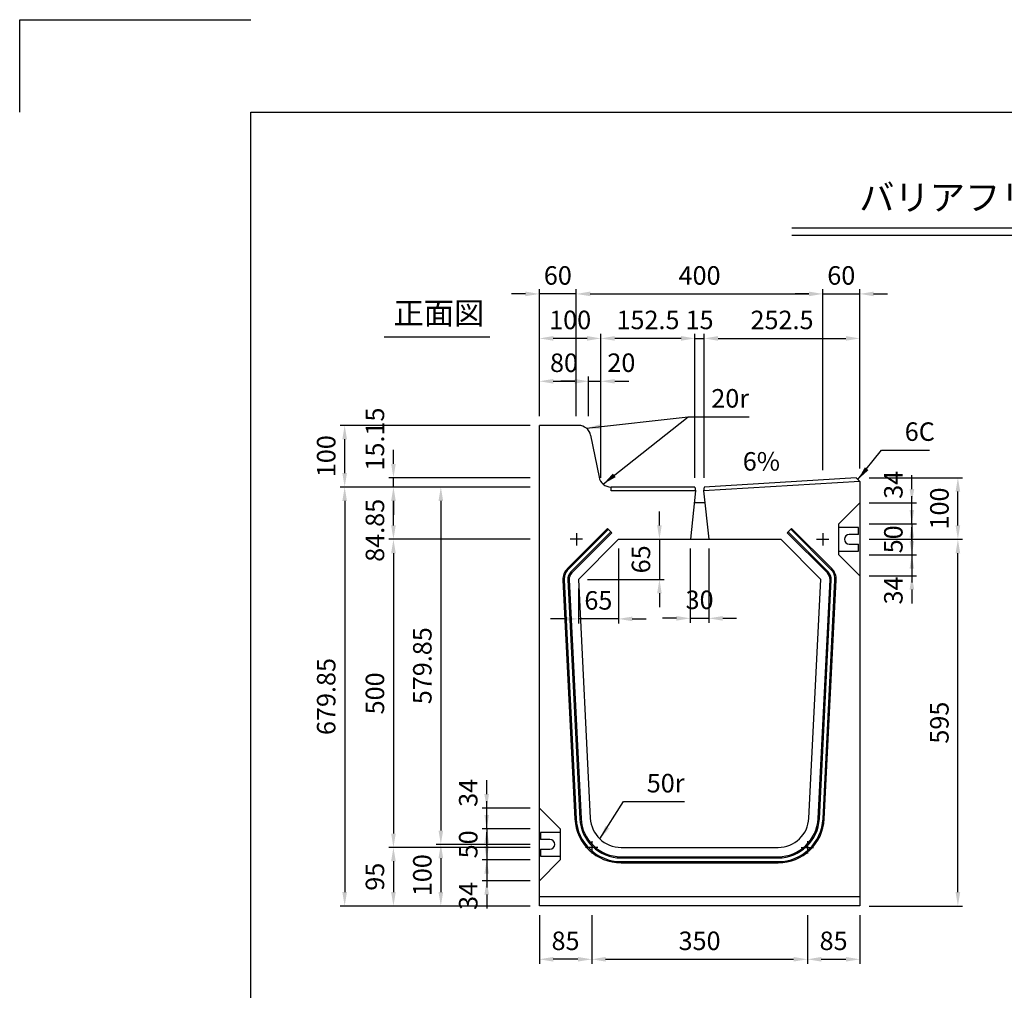
# Model space of a CAD drawing. Extents: x 0 to 4455, y 0 to 3150.
# Drawn here: x 0 to 1598, y 1575 to 3150 of the extents above; entities that cross this region are included whole.
import ezdxf
from ezdxf.enums import TextEntityAlignment as Align

# ---------------------------------------------------------------- set-up
doc = ezdxf.new("R2010")
doc.units = 0
doc.header["$LTSCALE"] = 0.5
doc.layers.get('0').update_dxf_attribs({"linetype": 'CONTINUOUS'})
doc.layers.get('DEFPOINTS').update_dxf_attribs({"linetype": 'CONTINUOUS'})
doc.layers.add('寸法引出', color=2, linetype='CONTINUOUS')
doc.layers.add('枠', color=3, linetype='CONTINUOUS')
doc.styles.add('SANWA', font='MSMINCHO.TTF')
doc.dimstyles.new('SANWA', dxfattribs={"dimtxt": 2.5, "dimasz": 2.5, "dimexe": 1, "dimexo": 1, "dimgap": 0, "dimtad": 1, "dimdec": 4, "dimdsep": 46, "dimtxsty": 'SANWA', "dimcen": 0, "dimclrd": 2, "dimclre": 2, "dimclrt": 2, "dimadec": 0, "dimazin": 0, "dimtfac": 1, "dimtdec": 4, "dimtix": 1, "dimtmove": 0, "dimatfit": 3, "dimfxl": 1, "dimtolj": 1, "dimtzin": 0, "dimarcsym": 0})

# ---------------------------------------------------------------- blocks, each defined once
blk = doc.blocks.new('*D300')
at = {"layer": 'DEFPOINTS', "color": 0, "ltscale": 15}
for p in [(1363.3, 2705), (1303.3, 2403.8), (1363.3, 2406.8)]:
    blk.add_point(p, dxfattribs=at)
at = {"layer": '寸法引出', "lineweight": -2, "ltscale": 15}
for p, q in [((1280.8, 2705), (1258.3, 2705)), ((1303.3, 2705), (1363.3, 2705)), ((1363.3, 2421.8), (1363.3, 2712.5)), ((1385.8, 2705), (1408.3, 2705))]:
    blk.add_line(p, q, dxfattribs=at)
at = {"layer": '寸法引出', "ltscale": 15}
for points in [[(1280.8, 2708.8), (1280.8, 2701.3), (1303.3, 2705)], [(1385.8, 2708.8), (1385.8, 2701.3), (1363.3, 2705)]]:
    blk.add_solid(points, dxfattribs=at)
at = {"layer": '寸法引出', "ltscale": 15, "insert": (1333.3, 2735), "char_height": 30, "attachment_point": 5, "style": 'SANWA'}
blk.add_mtext('\\A1;60', dxfattribs=at)
blk = doc.blocks.new('*D301')
at = {"layer": 'DEFPOINTS', "color": 0, "ltscale": 15}
for p in [(1363.3, 2632.8), (1363.3, 2406.8), (1110.8, 2391.7)]:
    blk.add_point(p, dxfattribs=at)
at = {"layer": '寸法引出', "lineweight": -2, "ltscale": 15}
for p, q in [((1363.3, 2421.8), (1363.3, 2640.3)), ((1133.3, 2632.8), (1340.8, 2632.8))]:
    blk.add_line(p, q, dxfattribs=at)
at = {"layer": '寸法引出', "ltscale": 15}
for points in [[(1133.3, 2636.6), (1133.3, 2629.1), (1110.8, 2632.8)], [(1340.8, 2636.6), (1340.8, 2629.1), (1363.3, 2632.8)]]:
    blk.add_solid(points, dxfattribs=at)
at = {"layer": '寸法引出', "ltscale": 15, "insert": (1237.1, 2662.8), "char_height": 30, "attachment_point": 5, "style": 'SANWA'}
blk.add_mtext('\\A1;252.5', dxfattribs=at)
blk = doc.blocks.new('*D302')
at = {"layer": 'DEFPOINTS', "color": 0, "ltscale": 15}
for p in [(843.3, 2705), (843.3, 2491.7), (903.3, 2491.7)]:
    blk.add_point(p, dxfattribs=at)
at = {"layer": '寸法引出', "lineweight": -2, "ltscale": 15}
for p, q in [((820.8, 2705), (798.3, 2705)), ((843.3, 2506.7), (843.3, 2712.5)), ((903.3, 2705), (843.3, 2705)), ((925.8, 2705), (948.3, 2705))]:
    blk.add_line(p, q, dxfattribs=at)
at = {"layer": '寸法引出', "ltscale": 15}
for points in [[(820.8, 2708.8), (820.8, 2701.3), (843.3, 2705)], [(925.8, 2708.8), (925.8, 2701.3), (903.3, 2705)]]:
    blk.add_solid(points, dxfattribs=at)
at = {"layer": '寸法引出', "ltscale": 15, "insert": (873.3, 2735), "char_height": 30, "attachment_point": 5, "style": 'SANWA'}
blk.add_mtext('\\A1;60', dxfattribs=at)
blk = doc.blocks.new('*D303')
at = {"layer": 'DEFPOINTS', "color": 0, "ltscale": 15}
for p in [(923.3, 2563.3), (843.3, 2491.7), (923.3, 2491.7)]:
    blk.add_point(p, dxfattribs=at)
at = {"layer": '寸法引出', "lineweight": -2, "ltscale": 15}
for p, q in [((843.3, 2506.7), (843.3, 2570.8)), ((865.8, 2563.3), (900.8, 2563.3)), ((923.3, 2506.7), (923.3, 2570.8))]:
    blk.add_line(p, q, dxfattribs=at)
at = {"layer": '寸法引出', "ltscale": 15}
for points in [[(865.8, 2567), (865.8, 2559.5), (843.3, 2563.3)], [(900.8, 2567), (900.8, 2559.5), (923.3, 2563.3)]]:
    blk.add_solid(points, dxfattribs=at)
at = {"layer": '寸法引出', "ltscale": 15, "insert": (883.3, 2593.3), "char_height": 30, "attachment_point": 5, "style": 'SANWA'}
blk.add_mtext('\\A1;80', dxfattribs=at)
blk = doc.blocks.new('*D304')
at = {"layer": 'DEFPOINTS', "color": 0, "ltscale": 15}
for p in [(943.3, 2563.3), (923.3, 2491.7), (943.3, 2391.7)]:
    blk.add_point(p, dxfattribs=at)
at = {"layer": '寸法引出', "lineweight": -2, "ltscale": 15}
for p, q in [((900.8, 2563.3), (878.3, 2563.3)), ((923.3, 2563.3), (943.3, 2563.3)), ((943.3, 2406.7), (943.3, 2570.8)), ((965.8, 2563.3), (988.3, 2563.3))]:
    blk.add_line(p, q, dxfattribs=at)
at = {"layer": '寸法引出', "ltscale": 15}
for points in [[(900.8, 2567), (900.8, 2559.5), (923.3, 2563.3)], [(965.8, 2567), (965.8, 2559.5), (943.3, 2563.3)]]:
    blk.add_solid(points, dxfattribs=at)
at = {"layer": '寸法引出', "ltscale": 15, "insert": (976.4, 2593.4), "char_height": 30, "attachment_point": 5, "style": 'SANWA'}
blk.add_mtext('\\A1;20', dxfattribs=at)
blk = doc.blocks.new('*D305')
at = {"layer": 'DEFPOINTS', "color": 0, "ltscale": 15}
for p in [(843.3, 2632.8), (843.3, 2491.7), (943.3, 2391.7)]:
    blk.add_point(p, dxfattribs=at)
at = {"layer": '寸法引出', "lineweight": -2, "ltscale": 15}
for p, q in [((843.3, 2506.7), (843.3, 2640.3)), ((920.8, 2632.8), (865.8, 2632.8))]:
    blk.add_line(p, q, dxfattribs=at)
at = {"layer": '寸法引出', "ltscale": 15}
for points in [[(865.8, 2636.6), (865.8, 2629.1), (843.3, 2632.8)], [(920.8, 2636.6), (920.8, 2629.1), (943.3, 2632.8)]]:
    blk.add_solid(points, dxfattribs=at)
at = {"layer": '寸法引出', "ltscale": 15, "insert": (893.3, 2662.8), "char_height": 30, "attachment_point": 5, "style": 'SANWA'}
blk.add_mtext('\\A1;100', dxfattribs=at)
blk = doc.blocks.new('*D306')
at = {"layer": 'DEFPOINTS', "color": 0, "ltscale": 15}
for p in [(943.3, 2632.8), (943.3, 2391.7), (1095.8, 2391.7)]:
    blk.add_point(p, dxfattribs=at)
at = {"layer": '寸法引出', "lineweight": -2, "ltscale": 15}
for p, q in [((943.3, 2406.7), (943.3, 2640.3)), ((1073.3, 2632.8), (965.8, 2632.8))]:
    blk.add_line(p, q, dxfattribs=at)
at = {"layer": '寸法引出', "ltscale": 15}
for points in [[(965.8, 2636.6), (965.8, 2629.1), (943.3, 2632.8)], [(1073.3, 2636.6), (1073.3, 2629.1), (1095.8, 2632.8)]]:
    blk.add_solid(points, dxfattribs=at)
at = {"layer": '寸法引出', "ltscale": 15, "insert": (1019.6, 2662.8), "char_height": 30, "attachment_point": 5, "style": 'SANWA'}
blk.add_mtext('\\A1;152.5', dxfattribs=at)
blk = doc.blocks.new('*D307')
at = {"layer": 'DEFPOINTS', "color": 0, "ltscale": 15}
for p in [(1303.3, 2705), (903.3, 2491.7), (1303.3, 2403.8)]:
    blk.add_point(p, dxfattribs=at)
at = {"layer": '寸法引出', "lineweight": -2, "ltscale": 15}
for p, q in [((903.3, 2506.7), (903.3, 2712.5)), ((925.8, 2705), (1280.8, 2705)), ((1303.3, 2418.8), (1303.3, 2712.5))]:
    blk.add_line(p, q, dxfattribs=at)
at = {"layer": '寸法引出', "ltscale": 15}
for points in [[(925.8, 2708.8), (925.8, 2701.3), (903.3, 2705)], [(1280.8, 2708.8), (1280.8, 2701.3), (1303.3, 2705)]]:
    blk.add_solid(points, dxfattribs=at)
at = {"layer": '寸法引出', "ltscale": 15, "insert": (1103.3, 2735), "char_height": 30, "attachment_point": 5, "style": 'SANWA'}
blk.add_mtext('\\A1;400', dxfattribs=at)
blk = doc.blocks.new('*D308')
at = {"layer": 'DEFPOINTS', "color": 0, "ltscale": 15}
for p in [(1110.8, 2632.8), (1095.8, 2391.7), (1110.8, 2391.7)]:
    blk.add_point(p, dxfattribs=at)
at = {"layer": '寸法引出', "lineweight": -2, "ltscale": 15}
for p, q in [((1095.8, 2406.7), (1095.8, 2640.3)), ((1110.8, 2406.7), (1110.8, 2640.3)), ((1073.3, 2632.8), (1050.8, 2632.8)), ((1095.8, 2632.8), (1110.8, 2632.8)), ((1133.3, 2632.8), (1155.8, 2632.8))]:
    blk.add_line(p, q, dxfattribs=at)
at = {"layer": '寸法引出', "ltscale": 15}
for points in [[(1073.3, 2636.6), (1073.3, 2629.1), (1095.8, 2632.8)], [(1133.3, 2636.6), (1133.3, 2629.1), (1110.8, 2632.8)]]:
    blk.add_solid(points, dxfattribs=at)
at = {"layer": '寸法引出', "ltscale": 15, "insert": (1103.3, 2662.8), "char_height": 30, "attachment_point": 5, "style": 'SANWA'}
blk.add_mtext('\\A1;15', dxfattribs=at)
blk = doc.blocks.new('*D309')
at = {"layer": 'DEFPOINTS', "color": 0, "ltscale": 15}
for p in [(1363.3, 2306.8), (1522.5, 2306.8), (1363.3, 1711.8)]:
    blk.add_point(p, dxfattribs=at)
at = {"layer": '寸法引出', "lineweight": -2, "ltscale": 15}
for p, q in [((1378.3, 2306.8), (1530, 2306.8)), ((1522.5, 1734.3), (1522.5, 2284.3)), ((1378.3, 1711.8), (1530, 1711.8))]:
    blk.add_line(p, q, dxfattribs=at)
at = {"layer": '寸法引出', "ltscale": 15}
for points in [[(1518.8, 2284.3), (1526.3, 2284.3), (1522.5, 2306.8)], [(1518.8, 1734.3), (1526.3, 1734.3), (1522.5, 1711.8)]]:
    blk.add_solid(points, dxfattribs=at)
at = {"layer": '寸法引出', "ltscale": 15, "insert": (1492.5, 2009.3), "char_height": 30, "attachment_point": 5, "rotation": 90, "style": 'SANWA'}
blk.add_mtext('\\A1;595', dxfattribs=at)
blk = doc.blocks.new('*D310')
at = {"layer": 'DEFPOINTS', "color": 0, "ltscale": 15}
for p in [(843.3, 2391.7), (683.4, 1811.8), (843.3, 1811.8)]:
    blk.add_point(p, dxfattribs=at)
at = {"layer": '寸法引出', "lineweight": -2, "ltscale": 15}
for p, q in [((828.3, 2391.7), (675.9, 2391.7)), ((683.4, 2369.2), (683.4, 1834.3)), ((828.3, 1811.8), (675.9, 1811.8))]:
    blk.add_line(p, q, dxfattribs=at)
at = {"layer": '寸法引出', "ltscale": 15}
for points in [[(679.7, 2369.2), (687.2, 2369.2), (683.4, 2391.7)], [(679.7, 1834.3), (687.2, 1834.3), (683.4, 1811.8)]]:
    blk.add_solid(points, dxfattribs=at)
at = {"layer": '寸法引出', "ltscale": 15, "insert": (653.4, 2101.7), "char_height": 30, "attachment_point": 5, "rotation": 90, "style": 'SANWA'}
blk.add_mtext('\\A1;579.85', dxfattribs=at)
blk = doc.blocks.new('*D311')
at = {"layer": 'DEFPOINTS', "color": 0, "ltscale": 15}
for p in [(843.3, 2391.7), (527.4, 1711.8), (843.3, 1711.8)]:
    blk.add_point(p, dxfattribs=at)
at = {"layer": '寸法引出', "lineweight": -2, "ltscale": 15}
for p, q in [((828.3, 2391.7), (519.9, 2391.7)), ((527.4, 2369.2), (527.4, 1734.3)), ((828.3, 1711.8), (519.9, 1711.8))]:
    blk.add_line(p, q, dxfattribs=at)
at = {"layer": '寸法引出', "ltscale": 15}
for points in [[(523.6, 2369.2), (531.1, 2369.2), (527.4, 2391.7)], [(523.6, 1734.3), (531.1, 1734.3), (527.4, 1711.8)]]:
    blk.add_solid(points, dxfattribs=at)
at = {"layer": '寸法引出', "ltscale": 15, "insert": (497.4, 2051.7), "char_height": 30, "attachment_point": 5, "rotation": 90, "style": 'SANWA'}
blk.add_mtext('\\A1;679.85', dxfattribs=at)
blk = doc.blocks.new('*D312')
at = {"layer": 'DEFPOINTS', "color": 0, "ltscale": 15}
for p in [(843.3, 2306.8), (606.5, 1806.8), (843.3, 1806.8)]:
    blk.add_point(p, dxfattribs=at)
at = {"layer": '寸法引出', "lineweight": -2, "ltscale": 15}
for p, q in [((828.3, 2306.8), (599, 2306.8)), ((606.5, 2284.3), (606.5, 1829.3)), ((828.3, 1806.8), (599, 1806.8))]:
    blk.add_line(p, q, dxfattribs=at)
at = {"layer": '寸法引出', "ltscale": 15}
for points in [[(602.8, 2284.3), (610.3, 2284.3), (606.5, 2306.8)], [(602.8, 1829.3), (610.3, 1829.3), (606.5, 1806.8)]]:
    blk.add_solid(points, dxfattribs=at)
at = {"layer": '寸法引出', "ltscale": 15, "insert": (576.5, 2056.8), "char_height": 30, "attachment_point": 5, "rotation": 90, "style": 'SANWA'}
blk.add_mtext('\\A1;500', dxfattribs=at)
blk = doc.blocks.new('*D313')
at = {"layer": 'DEFPOINTS', "color": 0, "ltscale": 15}
for p in [(928.3, 1711.8), (1278.3, 1711.8), (1278.3, 1625.3)]:
    blk.add_point(p, dxfattribs=at)
at = {"layer": '寸法引出', "lineweight": -2, "ltscale": 15}
for p, q in [((928.3, 1696.8), (928.3, 1617.8)), ((1278.3, 1696.8), (1278.3, 1617.8)), ((950.8, 1625.3), (1255.8, 1625.3))]:
    blk.add_line(p, q, dxfattribs=at)
at = {"layer": '寸法引出', "ltscale": 15}
for points in [[(950.8, 1629.1), (950.8, 1621.6), (928.3, 1625.3)], [(1255.8, 1629.1), (1255.8, 1621.6), (1278.3, 1625.3)]]:
    blk.add_solid(points, dxfattribs=at)
at = {"layer": '寸法引出', "ltscale": 15, "insert": (1103.3, 1655.3), "char_height": 30, "attachment_point": 5, "style": 'SANWA'}
blk.add_mtext('\\A1;350', dxfattribs=at)
blk = doc.blocks.new('*D314')
at = {"layer": 'DEFPOINTS', "color": 0, "ltscale": 15}
for p in [(757.9, 1870.8), (843.3, 1870.8), (843.3, 1836.8)]:
    blk.add_point(p, dxfattribs=at)
at = {"layer": '寸法引出', "lineweight": -2, "ltscale": 15}
for p, q in [((757.9, 1893.3), (757.9, 1915.8)), ((828.3, 1870.8), (750.4, 1870.8)), ((757.9, 1836.8), (757.9, 1870.8)), ((757.9, 1814.3), (757.9, 1791.8))]:
    blk.add_line(p, q, dxfattribs=at)
at = {"layer": '寸法引出', "ltscale": 15}
for points in [[(754.1, 1893.3), (761.6, 1893.3), (757.9, 1870.8)], [(754.1, 1814.3), (761.6, 1814.3), (757.9, 1836.8)]]:
    blk.add_solid(points, dxfattribs=at)
at = {"layer": '寸法引出', "ltscale": 15, "insert": (727.9, 1895.4), "char_height": 30, "attachment_point": 5, "rotation": 90, "style": 'SANWA'}
blk.add_mtext('\\A1;34', dxfattribs=at)
blk = doc.blocks.new('*D315')
at = {"layer": 'DEFPOINTS', "color": 0, "ltscale": 15}
for p in [(843.3, 1786.8), (757.9, 1752.8), (843.3, 1752.8)]:
    blk.add_point(p, dxfattribs=at)
at = {"layer": '寸法引出', "lineweight": -2, "ltscale": 15}
for p, q in [((757.9, 1809.3), (757.9, 1831.8)), ((757.9, 1786.8), (757.9, 1752.8)), ((828.3, 1752.8), (750.4, 1752.8)), ((757.9, 1730.3), (757.9, 1707.8))]:
    blk.add_line(p, q, dxfattribs=at)
at = {"layer": '寸法引出', "ltscale": 15}
for points in [[(754.1, 1809.3), (761.6, 1809.3), (757.9, 1786.8)], [(754.1, 1730.3), (761.6, 1730.3), (757.9, 1752.8)]]:
    blk.add_solid(points, dxfattribs=at)
at = {"layer": '寸法引出', "ltscale": 15, "insert": (727.9, 1728.1), "char_height": 30, "attachment_point": 5, "rotation": 90, "style": 'SANWA'}
blk.add_mtext('\\A1;34', dxfattribs=at)
blk = doc.blocks.new('*D316')
at = {"layer": 'DEFPOINTS', "color": 0, "ltscale": 15}
for p in [(843.3, 1836.8), (757.9, 1786.8), (843.3, 1786.8)]:
    blk.add_point(p, dxfattribs=at)
at = {"layer": '寸法引出', "lineweight": -2, "ltscale": 15}
for p, q in [((757.9, 1859.3), (757.9, 1881.8)), ((828.3, 1836.8), (750.4, 1836.8)), ((757.9, 1836.8), (757.9, 1786.8)), ((828.3, 1786.8), (750.4, 1786.8)), ((757.9, 1764.3), (757.9, 1741.8))]:
    blk.add_line(p, q, dxfattribs=at)
at = {"layer": '寸法引出', "ltscale": 15}
for points in [[(754.1, 1859.3), (761.6, 1859.3), (757.9, 1836.8)], [(754.1, 1764.3), (761.6, 1764.3), (757.9, 1786.8)]]:
    blk.add_solid(points, dxfattribs=at)
at = {"layer": '寸法引出', "ltscale": 15, "insert": (727.9, 1811.8), "char_height": 30, "attachment_point": 5, "rotation": 90, "style": 'SANWA'}
blk.add_mtext('\\A1;50', dxfattribs=at)
blk = doc.blocks.new('*D317')
at = {"layer": 'DEFPOINTS', "color": 0, "ltscale": 15}
for p in [(843.3, 1811.8), (683.4, 1711.8), (843.3, 1711.8)]:
    blk.add_point(p, dxfattribs=at)
at = {"layer": '寸法引出', "lineweight": -2, "ltscale": 15}
for p, q in [((683.4, 1789.3), (683.4, 1734.3)), ((828.3, 1711.8), (675.9, 1711.8))]:
    blk.add_line(p, q, dxfattribs=at)
at = {"layer": '寸法引出', "ltscale": 15}
for points in [[(679.7, 1789.3), (687.2, 1789.3), (683.4, 1811.8)], [(679.7, 1734.3), (687.2, 1734.3), (683.4, 1711.8)]]:
    blk.add_solid(points, dxfattribs=at)
at = {"layer": '寸法引出', "ltscale": 15, "insert": (653.4, 1761.8), "char_height": 30, "attachment_point": 5, "rotation": 90, "style": 'SANWA'}
blk.add_mtext('\\A1;100', dxfattribs=at)
blk = doc.blocks.new('*D318')
at = {"layer": 'DEFPOINTS', "color": 0, "ltscale": 15}
for p in [(843.3, 1806.8), (606.5, 1711.8), (843.3, 1711.8)]:
    blk.add_point(p, dxfattribs=at)
at = {"layer": '寸法引出', "lineweight": -2, "ltscale": 15}
for p, q in [((606.5, 1784.3), (606.5, 1734.3)), ((828.3, 1711.8), (599, 1711.8))]:
    blk.add_line(p, q, dxfattribs=at)
at = {"layer": '寸法引出', "ltscale": 15}
for points in [[(602.8, 1784.3), (610.3, 1784.3), (606.5, 1806.8)], [(602.8, 1734.3), (610.3, 1734.3), (606.5, 1711.8)]]:
    blk.add_solid(points, dxfattribs=at)
at = {"layer": '寸法引出', "ltscale": 15, "insert": (576.5, 1759.3), "char_height": 30, "attachment_point": 5, "rotation": 90, "style": 'SANWA'}
blk.add_mtext('\\A1;95', dxfattribs=at)
blk = doc.blocks.new('*D319')
at = {"layer": 'DEFPOINTS', "color": 0, "ltscale": 15}
for p in [(843.3, 1711.8), (928.3, 1711.8), (843.3, 1625.3)]:
    blk.add_point(p, dxfattribs=at)
at = {"layer": '寸法引出', "lineweight": -2, "ltscale": 15}
for p, q in [((843.3, 1696.8), (843.3, 1617.8)), ((905.8, 1625.3), (865.8, 1625.3))]:
    blk.add_line(p, q, dxfattribs=at)
at = {"layer": '寸法引出', "ltscale": 15}
for points in [[(865.8, 1629.1), (865.8, 1621.6), (843.3, 1625.3)], [(905.8, 1629.1), (905.8, 1621.6), (928.3, 1625.3)]]:
    blk.add_solid(points, dxfattribs=at)
at = {"layer": '寸法引出', "ltscale": 15, "insert": (885.8, 1655.3), "char_height": 30, "attachment_point": 5, "style": 'SANWA'}
blk.add_mtext('\\A1;85', dxfattribs=at)
blk = doc.blocks.new('*D320')
at = {"layer": 'DEFPOINTS', "color": 0, "ltscale": 15}
for p in [(1278.3, 1711.8), (1363.3, 1711.8), (1363.3, 1625.3)]:
    blk.add_point(p, dxfattribs=at)
at = {"layer": '寸法引出', "lineweight": -2, "ltscale": 15}
for p, q in [((1363.3, 1696.8), (1363.3, 1617.8)), ((1300.8, 1625.3), (1340.8, 1625.3))]:
    blk.add_line(p, q, dxfattribs=at)
at = {"layer": '寸法引出', "ltscale": 15}
for points in [[(1300.8, 1629.1), (1300.8, 1621.6), (1278.3, 1625.3)], [(1340.8, 1629.1), (1340.8, 1621.6), (1363.3, 1625.3)]]:
    blk.add_solid(points, dxfattribs=at)
at = {"layer": '寸法引出', "ltscale": 15, "insert": (1320.8, 1655.3), "char_height": 30, "attachment_point": 5, "style": 'SANWA'}
blk.add_mtext('\\A1;85', dxfattribs=at)
blk = doc.blocks.new('*D335')
at = {"layer": 'DEFPOINTS', "color": 0, "ltscale": 15}
for p in [(971.6, 2306.8), (906.6, 2241.8), (906.6, 2177.7)]:
    blk.add_point(p, dxfattribs=at)
at = {"layer": '寸法引出', "lineweight": -2, "ltscale": 15}
for p, q in [((971.6, 2291.8), (971.6, 2170.2)), ((906.6, 2226.8), (906.6, 2170.2)), ((884.1, 2177.7), (861.6, 2177.7)), ((971.6, 2177.7), (906.6, 2177.7)), ((994.1, 2177.7), (1016.6, 2177.7))]:
    blk.add_line(p, q, dxfattribs=at)
at = {"layer": '寸法引出', "ltscale": 15}
for points in [[(884.1, 2181.4), (884.1, 2173.9), (906.6, 2177.7)], [(994.1, 2181.4), (994.1, 2173.9), (971.6, 2177.7)]]:
    blk.add_solid(points, dxfattribs=at)
at = {"layer": '寸法引出', "ltscale": 15, "insert": (939.1, 2207.7), "char_height": 30, "attachment_point": 5, "style": 'SANWA'}
blk.add_mtext('\\A1;65', dxfattribs=at)
blk = doc.blocks.new('*D336')
at = {"layer": 'DEFPOINTS', "color": 0, "ltscale": 15}
for p in [(971.6, 2306.8), (906.6, 2241.8), (1038.2, 2241.8)]:
    blk.add_point(p, dxfattribs=at)
at = {"layer": '寸法引出', "lineweight": -2, "ltscale": 15}
for p, q in [((1038.2, 2329.3), (1038.2, 2351.8)), ((986.6, 2306.8), (1045.7, 2306.8)), ((1038.2, 2306.8), (1038.2, 2241.8)), ((921.6, 2241.8), (1045.7, 2241.8)), ((1038.2, 2219.3), (1038.2, 2196.8))]:
    blk.add_line(p, q, dxfattribs=at)
at = {"layer": '寸法引出', "ltscale": 15}
for points in [[(1034.4, 2329.3), (1041.9, 2329.3), (1038.2, 2306.8)], [(1034.4, 2219.3), (1041.9, 2219.3), (1038.2, 2241.8)]]:
    blk.add_solid(points, dxfattribs=at)
at = {"layer": '寸法引出', "ltscale": 15, "insert": (1008.2, 2274.3), "char_height": 30, "attachment_point": 5, "rotation": 90, "style": 'SANWA'}
blk.add_mtext('\\A1;65', dxfattribs=at)
blk = doc.blocks.new('*D337')
at = {"layer": 'DEFPOINTS', "color": 0, "ltscale": 15}
for p in [(606.5, 2391.7), (843.3, 2391.7), (843.3, 2306.8)]:
    blk.add_point(p, dxfattribs=at)
at = {"layer": '寸法引出', "lineweight": -2, "ltscale": 15}
for p, q in [((828.3, 2391.7), (599, 2391.7)), ((606.5, 2329.3), (606.5, 2369.2))]:
    blk.add_line(p, q, dxfattribs=at)
at = {"layer": '寸法引出', "ltscale": 15}
for points in [[(602.8, 2369.2), (610.3, 2369.2), (606.5, 2391.7)], [(602.8, 2329.3), (610.3, 2329.3), (606.5, 2306.8)]]:
    blk.add_solid(points, dxfattribs=at)
at = {"layer": '寸法引出', "ltscale": 15, "insert": (576.5, 2321.4), "char_height": 30, "attachment_point": 5, "rotation": 90, "style": 'SANWA'}
blk.add_mtext('\\A1;84.85', dxfattribs=at)
blk = doc.blocks.new('*D338')
at = {"layer": 'DEFPOINTS', "color": 0, "ltscale": 15}
for p in [(527.4, 2491.7), (843.3, 2491.7), (843.3, 2391.7)]:
    blk.add_point(p, dxfattribs=at)
at = {"layer": '寸法引出', "lineweight": -2, "ltscale": 15}
for p, q in [((828.3, 2491.7), (519.9, 2491.7)), ((527.4, 2414.2), (527.4, 2469.2))]:
    blk.add_line(p, q, dxfattribs=at)
at = {"layer": '寸法引出', "ltscale": 15}
for points in [[(523.6, 2469.2), (531.1, 2469.2), (527.4, 2491.7)], [(523.6, 2414.2), (531.1, 2414.2), (527.4, 2391.7)]]:
    blk.add_solid(points, dxfattribs=at)
at = {"layer": '寸法引出', "ltscale": 15, "insert": (497.4, 2441.7), "char_height": 30, "attachment_point": 5, "rotation": 90, "style": 'SANWA'}
blk.add_mtext('\\A1;100', dxfattribs=at)
blk = doc.blocks.new('*D339')
at = {"layer": 'DEFPOINTS', "color": 0, "ltscale": 15}
for p in [(606.5, 2406.8), (843.3, 2406.8), (843.3, 2391.7)]:
    blk.add_point(p, dxfattribs=at)
at = {"layer": '寸法引出', "lineweight": -2, "ltscale": 15}
for p, q in [((606.5, 2429.3), (606.5, 2451.8)), ((828.3, 2406.8), (599, 2406.8)), ((606.5, 2391.7), (606.5, 2406.8)), ((606.5, 2369.2), (606.5, 2346.7))]:
    blk.add_line(p, q, dxfattribs=at)
at = {"layer": '寸法引出', "ltscale": 15}
for points in [[(602.8, 2429.3), (610.3, 2429.3), (606.5, 2406.8)], [(602.8, 2369.2), (610.3, 2369.2), (606.5, 2391.7)]]:
    blk.add_solid(points, dxfattribs=at)
at = {"layer": '寸法引出', "ltscale": 15, "insert": (576.5, 2469.5), "char_height": 30, "attachment_point": 5, "rotation": 90, "style": 'SANWA'}
blk.add_mtext('\\A1;15.15', dxfattribs=at)
blk = doc.blocks.new('*D340')
at = {"layer": 'DEFPOINTS', "color": 0, "ltscale": 15}
for p in [(1363.3, 2365.8), (1447.8, 2365.8), (1363.3, 2331.8)]:
    blk.add_point(p, dxfattribs=at)
at = {"layer": '寸法引出', "lineweight": -2, "ltscale": 15}
for p, q in [((1447.8, 2388.3), (1447.8, 2410.8)), ((1378.3, 2365.8), (1455.3, 2365.8)), ((1447.8, 2331.8), (1447.8, 2365.8)), ((1447.8, 2309.3), (1447.8, 2286.8))]:
    blk.add_line(p, q, dxfattribs=at)
at = {"layer": '寸法引出', "ltscale": 15}
for points in [[(1444.1, 2388.3), (1451.6, 2388.3), (1447.8, 2365.8)], [(1444.1, 2309.3), (1451.6, 2309.3), (1447.8, 2331.8)]]:
    blk.add_solid(points, dxfattribs=at)
at = {"layer": '寸法引出', "ltscale": 15, "insert": (1417.8, 2395.3), "char_height": 30, "attachment_point": 5, "rotation": 90, "style": 'SANWA'}
blk.add_mtext('\\A1;34', dxfattribs=at)
blk = doc.blocks.new('*D341')
at = {"layer": 'DEFPOINTS', "color": 0, "ltscale": 15}
for p in [(1363.3, 2281.8), (1363.3, 2247.8), (1447.8, 2247.8)]:
    blk.add_point(p, dxfattribs=at)
at = {"layer": '寸法引出', "lineweight": -2, "ltscale": 15}
for p, q in [((1447.8, 2304.3), (1447.8, 2326.8)), ((1447.8, 2281.8), (1447.8, 2247.8)), ((1378.3, 2247.8), (1455.3, 2247.8)), ((1447.8, 2225.3), (1447.8, 2202.8))]:
    blk.add_line(p, q, dxfattribs=at)
at = {"layer": '寸法引出', "ltscale": 15}
for points in [[(1444.1, 2304.3), (1451.6, 2304.3), (1447.8, 2281.8)], [(1444.1, 2225.3), (1451.6, 2225.3), (1447.8, 2247.8)]]:
    blk.add_solid(points, dxfattribs=at)
at = {"layer": '寸法引出', "ltscale": 15, "insert": (1417.8, 2223.9), "char_height": 30, "attachment_point": 5, "rotation": 90, "style": 'SANWA'}
blk.add_mtext('\\A1;34', dxfattribs=at)
blk = doc.blocks.new('*D342')
at = {"layer": 'DEFPOINTS', "color": 0, "ltscale": 15}
for p in [(1363.3, 2331.8), (1363.3, 2281.8), (1447.8, 2281.8)]:
    blk.add_point(p, dxfattribs=at)
at = {"layer": '寸法引出', "lineweight": -2, "ltscale": 15}
for p, q in [((1447.8, 2354.3), (1447.8, 2376.8)), ((1378.3, 2331.8), (1455.3, 2331.8)), ((1447.8, 2331.8), (1447.8, 2281.8)), ((1378.3, 2281.8), (1455.3, 2281.8)), ((1447.8, 2259.3), (1447.8, 2236.8))]:
    blk.add_line(p, q, dxfattribs=at)
at = {"layer": '寸法引出', "ltscale": 15}
for points in [[(1444.1, 2354.3), (1451.6, 2354.3), (1447.8, 2331.8)], [(1444.1, 2259.3), (1451.6, 2259.3), (1447.8, 2281.8)]]:
    blk.add_solid(points, dxfattribs=at)
at = {"layer": '寸法引出', "ltscale": 15, "insert": (1417.8, 2306.8), "char_height": 30, "attachment_point": 5, "rotation": 90, "style": 'SANWA'}
blk.add_mtext('\\A1;50', dxfattribs=at)
blk = doc.blocks.new('*D343')
at = {"layer": 'DEFPOINTS', "color": 0, "ltscale": 15}
for p in [(1363.3, 2406.8), (1522.5, 2406.8), (1363.3, 2306.8)]:
    blk.add_point(p, dxfattribs=at)
at = {"layer": '寸法引出', "lineweight": -2, "ltscale": 15}
for p, q in [((1378.3, 2406.8), (1530, 2406.8)), ((1522.5, 2329.3), (1522.5, 2384.3))]:
    blk.add_line(p, q, dxfattribs=at)
at = {"layer": '寸法引出', "ltscale": 15}
for points in [[(1518.8, 2384.3), (1526.3, 2384.3), (1522.5, 2406.8)], [(1518.8, 2329.3), (1526.3, 2329.3), (1522.5, 2306.8)]]:
    blk.add_solid(points, dxfattribs=at)
at = {"layer": '寸法引出', "ltscale": 15, "insert": (1492.5, 2356.8), "char_height": 30, "attachment_point": 5, "rotation": 90, "style": 'SANWA'}
blk.add_mtext('\\A1;100', dxfattribs=at)
blk = doc.blocks.new('*D344')
at = {"layer": 'DEFPOINTS', "color": 0, "ltscale": 15}
for p in [(1088.3, 2306.8), (1118.3, 2306.8), (1118.3, 2178.6)]:
    blk.add_point(p, dxfattribs=at)
at = {"layer": '寸法引出', "lineweight": -2, "ltscale": 15}
for p, q in [((1088.3, 2291.8), (1088.3, 2171.1)), ((1118.3, 2291.8), (1118.3, 2171.1)), ((1065.8, 2178.6), (1043.3, 2178.6)), ((1088.3, 2178.6), (1118.3, 2178.6)), ((1140.8, 2178.6), (1163.3, 2178.6))]:
    blk.add_line(p, q, dxfattribs=at)
at = {"layer": '寸法引出', "ltscale": 15}
for points in [[(1065.8, 2182.3), (1065.8, 2174.8), (1088.3, 2178.6)], [(1140.8, 2182.3), (1140.8, 2174.8), (1118.3, 2178.6)]]:
    blk.add_solid(points, dxfattribs=at)
at = {"layer": '寸法引出', "ltscale": 15, "insert": (1103.3, 2208.6), "char_height": 30, "attachment_point": 5, "style": 'SANWA'}
blk.add_mtext('\\A1;30', dxfattribs=at)

msp = doc.modelspace()

# ---------------------------------------------------------------- linework, layer by layer
for p, q in [((0, 3150), (375, 3150)), ((0, 3000), (0, 3150)), ((1253.18963, 2812.46661), (3569.67385, 2812.46661)), ((1253.18963, 2800.46661), (3569.67385, 2800.46661)), ((591.45597, 2635.18853), (763.09748, 2635.18853)), ((1361.33613, 2325.80553), (1329.33613, 2325.80553)), ((1361.33613, 2314.80553), (1361.33613, 2325.80553)), ((1361.33613, 2314.80553), (1346.33613, 2314.80553)), ((1329.33613, 2287.80553), (1361.33613, 2287.80553)), ((1346.33613, 2298.80553), (1361.33613, 2298.80553)), ((1361.33613, 2287.80553), (1361.33613, 2298.80553)), ((845.33613, 1830.80553), (845.33613, 1819.80553)), ((877.33613, 1830.80553), (845.33613, 1830.80553)), ((860.33613, 1819.80553), (845.33613, 1819.80553)), ((845.33613, 1803.80553), (860.33613, 1803.80553)), ((845.33613, 1803.80553), (845.33613, 1792.80553)), ((845.33613, 1792.80553), (877.33613, 1792.80553))]:
    msp.add_line(p, q)
at = {"ltscale": 15}
for p, q in [((843.33613, 1711.80553), (843.33613, 2491.65553)), ((906.94005, 2491.65553), (843.33613, 2491.65553)), ((926.55166, 2475.57786), (940.12059, 2407.73321)), ((1363.2862, 2400.85303), (1109.84375, 2385.58487)), ((1357.34362, 2406.50591), (1110.83613, 2391.65553)), ((1357.34362, 2406.50591), (1363.33613, 2400.80553)), ((1363.33613, 2400.80553), (1363.33613, 1711.80553)), ((1095.83613, 2391.65553), (959.73221, 2391.65553)), ((959.73221, 2385.65553), (959.73221, 2391.65553)), ((1096.83613, 2385.65553), (959.73221, 2385.65553)), ((1096.83613, 2385.65553), (1088.33613, 2306.80553)), ((1095.83613, 2391.65553), (1096.83613, 2385.65553)), ((1110.83613, 2391.65553), (1109.83613, 2385.65553)), ((1109.83613, 2385.65553), (1118.33613, 2306.80553)), ((1094.78794, 2366.65553), (1111.88432, 2366.65553)), ((1329.33613, 2331.80553), (1363.33613, 2365.80553)), ((888.90846, 2259.4832), (953.90846, 2324.4832)), ((890.32267, 2258.06899), (955.32267, 2323.06899)), ((894.56531, 2253.82635), (959.56531, 2318.82635)), ((895.97953, 2252.41214), (960.97953, 2317.41214)), ((953.90846, 2324.4832), (960.97953, 2317.41214)), ((1252.7638, 2324.4832), (1245.69273, 2317.41214)), ((1245.69273, 2317.41214), (1310.69273, 2252.41214)), ((1247.10694, 2318.82635), (1312.10694, 2253.82635)), ((1251.34959, 2323.06899), (1316.34959, 2258.06899)), ((1252.7638, 2324.4832), (1317.7638, 2259.4832)), ((1329.33613, 2281.80553), (1329.33613, 2331.80553)), ((1329.33613, 2287.80553), (1329.33613, 2325.80553)), ((913.33613, 2306.80553), (893.33613, 2306.80553)), ((903.33613, 2316.80553), (903.33613, 2296.80553)), ((906.58613, 2241.80553), (971.58613, 2306.80553)), ((971.58613, 2306.80553), (1088.33613, 2306.80553)), ((1088.33613, 2306.80553), (1118.33613, 2306.80553)), ((1118.33613, 2306.80553), (1235.08613, 2306.80553)), ((1235.08613, 2306.80553), (1300.08613, 2241.80553)), ((1293.33613, 2306.80553), (1313.33613, 2306.80553)), ((1303.33613, 2316.80553), (1303.33613, 2296.80553)), ((1329.33613, 2281.80553), (1363.33613, 2247.80553)), ((881.61732, 2240.55709), (900.99216, 1853.06021)), ((883.61483, 2240.65697), (902.98967, 1853.16009)), ((889.60734, 2240.95659), (908.98218, 1853.45971)), ((891.60484, 2241.05647), (910.97969, 1853.55959)), ((906.58613, 2241.80553), (925.96097, 1854.30865)), ((1280.71129, 1854.30865), (1300.08613, 2241.80553)), ((1295.69257, 1853.55959), (1315.06741, 2241.05647)), ((1297.69007, 1853.45971), (1317.06492, 2240.95659)), ((1303.68259, 1853.16009), (1323.05743, 2240.65697)), ((1305.68009, 1853.06021), (1325.05494, 2240.55709)), ((877.33613, 1836.80553), (843.33613, 1870.80553)), ((877.33613, 1836.80553), (877.33613, 1786.80553)), ((877.33613, 1830.80553), (877.33613, 1792.80553)), ((938.33613, 1806.80553), (918.33613, 1806.80553)), ((928.33613, 1816.80553), (928.33613, 1796.80553)), ((975.89859, 1806.80553), (1230.77367, 1806.80553)), ((1268.33613, 1806.80553), (1288.33613, 1806.80553)), ((1278.33613, 1816.80553), (1278.33613, 1796.80553)), ((975.89859, 1791.80553), (1230.77367, 1791.80553)), ((975.89859, 1789.80553), (1230.77367, 1789.80553)), ((877.33613, 1786.80553), (843.33613, 1752.80553)), ((975.89859, 1783.80553), (1230.77367, 1783.80553)), ((975.89859, 1781.80553), (1230.77367, 1781.80553)), ((1363.33613, 1726.80553), (843.33613, 1726.80553)), ((1363.33613, 1711.80553), (843.33613, 1711.80553))]:
    msp.add_line(p, q, dxfattribs=at)
for centre, radius, start, end in [((906.94005, 2471.65553), 20, 11.30993247, 90), ((959.73221, 2411.65553), 20, 191.30993247, 270), ((1346.33613, 2306.80553), 8, 90, 270), ((906.58613, 2241.80553), 25, 135, 182.86240523), ((906.58613, 2241.80553), 23, 135, 182.86240523), ((906.58613, 2241.80553), 17, 135, 182.86240523), ((1300.08613, 2241.80553), 17, 357.13759477, 45), ((1300.08613, 2241.80553), 23, 357.13759477, 45), ((1300.08613, 2241.80553), 25, 357.13759477, 45), ((906.58613, 2241.80553), 15, 135, 182.86240523), ((1300.08613, 2241.80553), 15, 357.13759477, 45), ((975.89859, 1856.80553), 65, 182.86240523, 270), ((975.89859, 1856.80553), 50, 182.86240523, 270), ((1230.77367, 1856.80553), 50, 270, 357.13759477), ((1230.77367, 1856.80553), 65, 270, 357.13759477), ((975.89859, 1856.80553), 75, 182.86240523, 270), ((975.89859, 1856.80553), 73, 182.86240523, 270), ((975.89859, 1856.80553), 67, 182.86240523, 270), ((1230.77367, 1856.80553), 67, 270, 357.13759477), ((1230.77367, 1856.80553), 73, 270, 357.13759477), ((1230.77367, 1856.80553), 75, 270, 357.13759477), ((860.33613, 1811.80553), 8, 270, 90)]:
    msp.add_arc(centre, radius, start, end, dxfattribs=at)
at = {"layer": '枠'}
for p, q in [((375, 150), (375, 3000)), ((375, 3000), (4305, 3000))]:
    msp.add_line(p, q, dxfattribs=at)

# ---------------------------------------------------------------- texts
at = {"style": 'SANWA'}
for s, height, p in [('バリアフリー側溝 ＳＡ-４Ｈ２ ４００×５００×１９９８（T-25）', 42, (2217.5236, 2856.2356)), ('正面図', 36, (680.24698, 2669.25219))]:
    msp.add_text(s, height=height, dxfattribs=at).set_placement(p, align=Align.MIDDLE)
at = {"layer": '寸法引出', "ltscale": 15, "char_height": 30, "attachment_point": 4, "style": 'SANWA'}
for s, insert in [('\\A1;20r', (1122.32997, 2535.59374)), ('\\A1;6C', (1436.24719, 2481.56695)), ('6%', (1173.43982, 2429.42683)), ('\\A1;50r', (1017.63402, 1911.1398))]:
    msp.add_mtext(s, dxfattribs=dict(at, insert=insert))

# ---------------------------------------------------------------- dimensions: what is measured, and where the dimension line sits
at = {"layer": '寸法引出', "ltscale": 15}
for base, p1, p2, override, picture, middle in [((843.33613, 2705.03438), (903.33613, 2491.65553), (843.33613, 2491.65553), {"dimscale": 15, "dimtxt": 2, "dimasz": 1.5, "dimexe": 0.5, "dimgap": 1, "dimse1": 1, "dimclrd": 256, "dimclre": 256, "dimclrt": 256, "dimtmove": 1}, '*D302', (873.33613, 2735.03438)), ((1303.33613, 2705.03438), (903.33613, 2491.65553), (1303.33613, 2403.80553), {"dimscale": 15, "dimtxt": 2, "dimasz": 1.5, "dimexe": 0.5, "dimgap": 1, "dimclrd": 256, "dimclre": 256, "dimclrt": 256}, '*D307', (1103.33613, 2735.03438)), ((1363.33613, 2705.03438), (1303.33613, 2403.80553), (1363.33613, 2406.80553), {"dimscale": 15, "dimtxt": 2, "dimasz": 1.5, "dimexe": 0.5, "dimgap": 1, "dimse1": 1, "dimclrd": 256, "dimclre": 256, "dimclrt": 256, "dimtmove": 1}, '*D300', (1333.33613, 2735.03438)), ((843.33613, 2632.81648), (943.33613, 2391.65553), (843.33613, 2491.65553), {"dimscale": 15, "dimtxt": 2, "dimasz": 1.5, "dimexe": 0.5, "dimgap": 1, "dimse1": 1, "dimclrd": 256, "dimclre": 256, "dimclrt": 256, "dimtmove": 1}, '*D305', (893.33613, 2662.81648)), ((943.33613, 2632.81648), (1095.83613, 2391.65553), (943.33613, 2391.65553), {"dimscale": 15, "dimtxt": 2, "dimasz": 1.5, "dimexe": 0.5, "dimgap": 1, "dimse1": 1, "dimclrd": 256, "dimclre": 256, "dimclrt": 256, "dimtmove": 1}, '*D306', (1019.58613, 2662.81648)), ((1110.83613, 2632.81648), (1095.83613, 2391.65553), (1110.83613, 2391.65553), {"dimscale": 15, "dimtxt": 2, "dimasz": 1.5, "dimexe": 0.5, "dimgap": 1, "dimclrd": 256, "dimclre": 256, "dimclrt": 256}, '*D308', (1103.33613, 2662.81648)), ((1363.33613, 2632.81648), (1110.83613, 2391.65553), (1363.33613, 2406.80553), {"dimscale": 15, "dimtxt": 2, "dimasz": 1.5, "dimexe": 0.5, "dimgap": 1, "dimse1": 1, "dimclrd": 256, "dimclre": 256, "dimclrt": 256, "dimtmove": 1}, '*D301', (1237.08613, 2662.81648)), ((923.33613, 2563.28636), (843.33613, 2491.65553), (923.33613, 2491.65553), {"dimscale": 15, "dimtxt": 2, "dimasz": 1.5, "dimexe": 0.5, "dimgap": 1, "dimclrd": 256, "dimclre": 256, "dimclrt": 256}, '*D303', (883.33613, 2593.28636)), ((906.58613, 2177.69641), (971.58613, 2306.80553), (906.58613, 2241.80553), {"dimscale": 15, "dimtxt": 2, "dimasz": 1.5, "dimexe": 0.5, "dimgap": 1, "dimclrd": 256, "dimclre": 256, "dimclrt": 256}, '*D335', (939.08613, 2207.69641)), ((1118.33613, 2178.56758), (1088.33613, 2306.80553), (1118.33613, 2306.80553), {"dimscale": 15, "dimtxt": 2, "dimasz": 1.5, "dimexe": 0.5, "dimgap": 1, "dimclrd": 256, "dimclre": 256, "dimclrt": 256}, '*D344', (1103.33613, 2208.56758)), ((843.33613, 1625.31943), (928.33613, 1711.80553), (843.33613, 1711.80553), {"dimscale": 15, "dimtxt": 2, "dimasz": 1.5, "dimexe": 0.5, "dimgap": 1, "dimse1": 1, "dimclrd": 256, "dimclre": 256, "dimclrt": 256, "dimtmove": 1}, '*D319', (885.83613, 1655.31943)), ((1278.33613, 1625.31943), (928.33613, 1711.80553), (1278.33613, 1711.80553), {"dimscale": 15, "dimtxt": 2, "dimasz": 1.5, "dimexe": 0.5, "dimgap": 1, "dimclrd": 256, "dimclre": 256, "dimclrt": 256}, '*D313', (1103.33613, 1655.31943)), ((1363.33613, 1625.31943), (1278.33613, 1711.80553), (1363.33613, 1711.80553), {"dimscale": 15, "dimtxt": 2, "dimasz": 1.5, "dimexe": 0.5, "dimgap": 1, "dimse1": 1, "dimclrd": 256, "dimclre": 256, "dimclrt": 256, "dimtmove": 1}, '*D320', (1320.83613, 1655.31943))]:
    dim = msp.add_linear_dim(base=base, p1=p1, p2=p2, dimstyle='SANWA', override=override, dxfattribs=at)
    dim.commit()
    dim.dimension.update_dxf_attribs({"geometry": picture, "text_midpoint": middle})
dim = msp.add_linear_dim(base=(943.33613, 2563.28636), p1=(923.33613, 2491.65553), p2=(943.33613, 2391.65553), dimstyle='SANWA', override={"dimscale": 15, "dimtxt": 2, "dimasz": 1.5, "dimexe": 0.5, "dimgap": 1, "dimse1": 1, "dimclrd": 256, "dimclre": 256, "dimclrt": 256, "dimtmove": 1}, dxfattribs=at)
dim.commit()
dim.dimension.update_dxf_attribs({"geometry": '*D304', "text_midpoint": (976.44697, 2563.35647), "dimtype": 160})
for base, p1, p2, picture, middle in [((606.51999, 2406.80553), (843.33613, 2391.65553), (843.33613, 2406.80553), '*D339', (606.51999, 2469.49611)), ((1447.81587, 2365.80553), (1363.33613, 2331.80553), (1363.33613, 2365.80553), '*D340', (1447.81587, 2395.33414)), ((606.51999, 2391.65553), (843.33613, 2306.80553), (843.33613, 2391.65553), '*D337', (606.51999, 2321.36525)), ((1447.81587, 2247.80553), (1363.33613, 2281.80553), (1363.33613, 2247.80553), '*D341', (1447.81587, 2223.87467)), ((757.88796, 1870.80553), (843.33613, 1836.80553), (843.33613, 1870.80553), '*D314', (757.88796, 1895.44709)), ((757.88796, 1752.80553), (843.33613, 1786.80553), (843.33613, 1752.80553), '*D315', (757.88796, 1728.0801))]:
    dim = msp.add_linear_dim(base=base, p1=p1, p2=p2, angle=90, dimstyle='SANWA', override={"dimscale": 15, "dimtxt": 2, "dimasz": 1.5, "dimexe": 0.5, "dimgap": 1, "dimse1": 1, "dimclrd": 256, "dimclre": 256, "dimclrt": 256, "dimtmove": 1}, dxfattribs=at)
    dim.commit()
    dim.dimension.update_dxf_attribs({"geometry": picture, "text_midpoint": middle, "dimtype": 160})
for base, p1, p2, override, picture, middle in [((527.39084, 2491.65553), (843.33613, 2391.65553), (843.33613, 2491.65553), {"dimscale": 15, "dimtxt": 2, "dimasz": 1.5, "dimexe": 0.5, "dimgap": 1, "dimse1": 1, "dimclrd": 256, "dimclre": 256, "dimclrt": 256, "dimtmove": 1}, '*D338', (497.39084, 2441.65553)), ((1522.54837, 2406.80553), (1363.33613, 2306.80553), (1363.33613, 2406.80553), {"dimscale": 15, "dimtxt": 2, "dimasz": 1.5, "dimexe": 0.5, "dimgap": 1, "dimse1": 1, "dimclrd": 256, "dimclre": 256, "dimclrt": 256, "dimtmove": 1}, '*D343', (1492.54837, 2356.80553)), ((527.39084, 1711.80553), (843.33613, 2391.65553), (843.33613, 1711.80553), {"dimscale": 15, "dimtxt": 2, "dimasz": 1.5, "dimexe": 0.5, "dimgap": 1, "dimclrd": 256, "dimclre": 256, "dimclrt": 256}, '*D311', (497.39084, 2051.73053)), ((683.40686, 1811.80553), (843.33613, 2391.65553), (843.33613, 1811.80553), {"dimscale": 15, "dimtxt": 2, "dimasz": 1.5, "dimexe": 0.5, "dimgap": 1, "dimclrd": 256, "dimclre": 256, "dimclrt": 256}, '*D310', (653.40686, 2101.73053)), ((1447.81587, 2281.80553), (1363.33613, 2331.80553), (1363.33613, 2281.80553), {"dimscale": 15, "dimtxt": 2, "dimasz": 1.5, "dimexe": 0.5, "dimgap": 1, "dimclrd": 256, "dimclre": 256, "dimclrt": 256}, '*D342', (1417.81587, 2306.80553)), ((1038.17464, 2241.80553), (971.58613, 2306.80553), (906.58613, 2241.80553), {"dimscale": 15, "dimtxt": 2, "dimasz": 1.5, "dimexe": 0.5, "dimgap": 1, "dimclrd": 256, "dimclre": 256, "dimclrt": 256}, '*D336', (1008.17464, 2274.30553)), ((606.51999, 1806.80553), (843.33613, 2306.80553), (843.33613, 1806.80553), {"dimscale": 15, "dimtxt": 2, "dimasz": 1.5, "dimexe": 0.5, "dimgap": 1, "dimclrd": 256, "dimclre": 256, "dimclrt": 256}, '*D312', (576.51999, 2056.80553)), ((1522.54837, 2306.80553), (1363.33613, 1711.80553), (1363.33613, 2306.80553), {"dimscale": 15, "dimtxt": 2, "dimasz": 1.5, "dimexe": 0.5, "dimgap": 1, "dimclrd": 256, "dimclre": 256, "dimclrt": 256}, '*D309', (1492.54837, 2009.30553)), ((757.88796, 1786.80553), (843.33613, 1836.80553), (843.33613, 1786.80553), {"dimscale": 15, "dimtxt": 2, "dimasz": 1.5, "dimexe": 0.5, "dimgap": 1, "dimclrd": 256, "dimclre": 256, "dimclrt": 256}, '*D316', (727.88796, 1811.80553)), ((606.51999, 1711.80553), (843.33613, 1806.80553), (843.33613, 1711.80553), {"dimscale": 15, "dimtxt": 2, "dimasz": 1.5, "dimexe": 0.5, "dimgap": 1, "dimse1": 1, "dimclrd": 256, "dimclre": 256, "dimclrt": 256, "dimtmove": 1}, '*D318', (576.51999, 1759.30553)), ((683.40686, 1711.80553), (843.33613, 1811.80553), (843.33613, 1711.80553), {"dimscale": 15, "dimtxt": 2, "dimasz": 1.5, "dimexe": 0.5, "dimgap": 1, "dimse1": 1, "dimclrd": 256, "dimclre": 256, "dimclrt": 256, "dimtmove": 1}, '*D317', (653.40686, 1761.80553))]:
    dim = msp.add_linear_dim(base=base, p1=p1, p2=p2, angle=90, dimstyle='SANWA', override=override, dxfattribs=at)
    dim.commit()
    dim.dimension.update_dxf_attribs({"geometry": picture, "text_midpoint": middle})

# ---------------------------------------------------------------- leaders
msp.add_leader([(919.61983, 2487.12238), (1084.82997, 2505.59374)], dimstyle='SANWA', override={"dimscale": 15, "dimtxt": 2, "dimasz": 1.5, "dimexe": 0.5, "dimgap": 1, "dimclrd": 256, "dimclre": 256, "dimclrt": 256}, dxfattribs=at)
at = {"layer": '寸法引出', "ltscale": 15, "annotation_type": 0, "has_hookline": 1, "hookline_direction": 0}
for points, text_width in [([(947.27541, 2396.71324), (1084.82997, 2505.59374), (1107.32997, 2505.59374)], 61.71429), ([(1360.33613, 2403.80553), (1398.74719, 2451.56695), (1421.24719, 2451.56695)], 40.28571), ([(941.43734, 1820.57817), (980.13402, 1881.1398), (1002.63402, 1881.1398)], 61.37143)]:
    msp.add_leader(points, dimstyle='SANWA', override={"dimscale": 15, "dimtxt": 2, "dimasz": 1.5, "dimexe": 0.5, "dimgap": 1, "dimclrd": 256, "dimclre": 256, "dimclrt": 256}, dxfattribs=dict(at, text_width=text_width))

doc.saveas('drawing.dxf')
